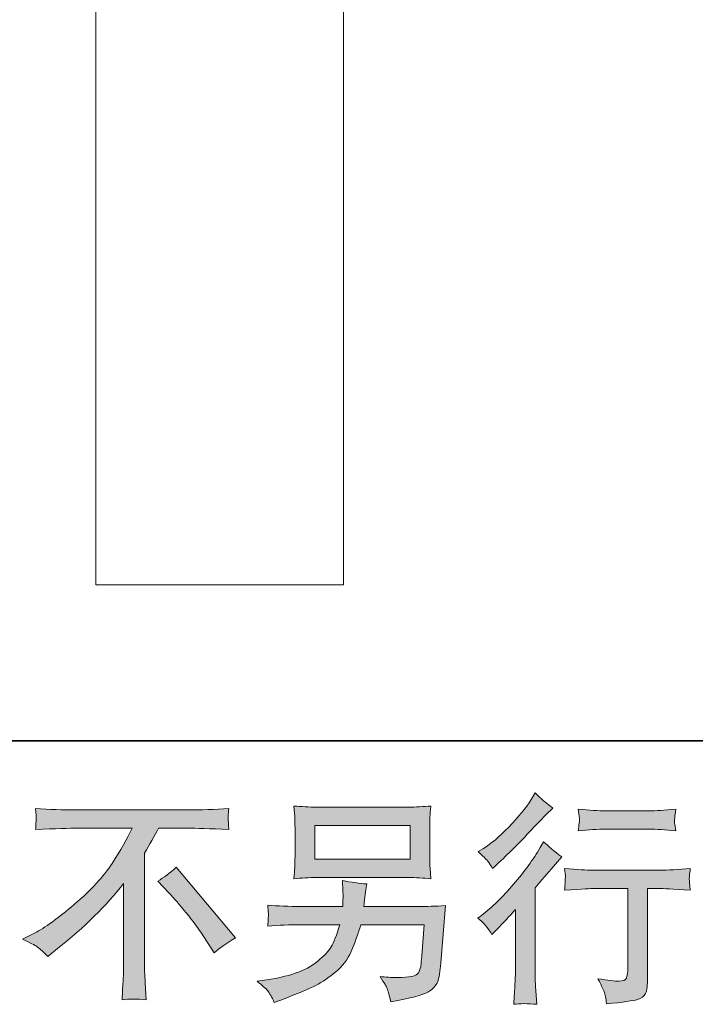
# Model space of a CAD drawing. Units: inches. Extents: x 6.9 to 89.9, y 222 to 281.2.
# Drawn here: x 64.9 to 71.2, y 222 to 231.2 of the extents above; entities that cross this region are included whole.
import ezdxf

# ---------------------------------------------------------------- set-up
doc = ezdxf.new("R2010")
doc.units = ezdxf.units.IN
doc.header["$MEASUREMENT"] = 0
doc.layers.add('图层 1', color=7, linetype='Continuous')

msp = doc.modelspace()

# ---------------------------------------------------------------- hatches: boundary and pattern name
at = {"layer": '图层 1'}
h = msp.add_hatch(color=256, dxfattribs=at)
h.dxf.hatch_style = 2
edge = h.paths.add_edge_path()
edge.add_spline(control_points=[(69.3248, 222.6491), (69.3248, 222.6491), (69.3517, 222.6781), (69.3517, 222.6781), (69.3517, 222.6781), (69.455, 222.7855), (69.455, 222.7855), (69.4743, 222.8062), (69.5039, 222.8386), (69.5439, 222.8827), (69.5439, 222.8827), (69.5439, 222.2998), (69.5439, 222.2998), (69.5439, 222.2653), (69.5425, 222.225), (69.5398, 222.1799), (69.537, 222.1344), (69.5336, 222.0738), (69.5294, 221.998), (69.5873, 222.0063), (69.6597, 222.0063), (69.7451, 221.998), (69.7451, 221.998), (69.7327, 222.1654), (69.7327, 222.1654), (69.7299, 222.1985), (69.7286, 222.2433), (69.7286, 222.2998), (69.7286, 222.2998), (69.7286, 223.0873), (69.7286, 223.0873), (69.7286, 223.0873), (69.7926, 223.1617), (69.7926, 223.1617), (69.7926, 223.1617), (69.8774, 223.2589), (69.8774, 223.2589), (69.8774, 223.2589), (69.9766, 223.3747), (69.9766, 223.3747), (69.9077, 223.4284), (69.8512, 223.4752), (69.8071, 223.5152), (69.8071, 223.5152), (69.7761, 223.4615), (69.7761, 223.4615), (69.7113, 223.3526), (69.6287, 223.2389), (69.5274, 223.1204), (69.4268, 223.0019), (69.3269, 222.9047), (69.2276, 222.8289), (69.2276, 222.8289), (69.1925, 222.8021), (69.1925, 222.8021), (69.2449, 222.7635), (69.289, 222.7125), (69.3248, 222.6491)], knot_values=[0, 0, 0, 0, 0.352778, 0.352778, 0.352778, 0.705556, 0.705556, 0.705556, 1.058333, 1.058333, 1.058333, 1.411111, 1.411111, 1.411111, 1.763889, 1.763889, 1.763889, 2.116667, 2.116667, 2.116667, 2.469444, 2.469444, 2.469444, 2.822222, 2.822222, 2.822222, 3.175, 3.175, 3.175, 3.527778, 3.527778, 3.527778, 3.880556, 3.880556, 3.880556, 4.233333, 4.233333, 4.233333, 4.586111, 4.586111, 4.586111, 4.938889, 4.938889, 4.938889, 5.291667, 5.291667, 5.291667, 5.644444, 5.644444, 5.644444, 5.997222, 5.997222, 5.997222, 6.35, 6.35, 6.35, 6.702778, 6.702778, 6.702778, 6.702778], degree=3, periodic=0)
edge.add_line((69.3248, 222.6491), (69.3248, 222.6491))
edge = h.paths.add_edge_path()
edge.add_spline(control_points=[(69.2848, 223.3374), (69.2979, 223.3209), (69.3138, 223.2975), (69.3317, 223.2672), (69.3317, 223.2672), (69.3565, 223.2899), (69.3565, 223.2899), (69.4571, 223.3822), (69.5556, 223.4801), (69.6521, 223.5827), (69.7485, 223.6854), (69.8085, 223.7481), (69.8319, 223.7715), (69.8319, 223.7715), (69.8939, 223.8315), (69.8939, 223.8315), (69.8347, 223.8756), (69.7795, 223.9224), (69.7286, 223.972), (69.7286, 223.972), (69.6914, 223.9121), (69.6914, 223.9121), (69.6404, 223.8308), (69.5708, 223.7447), (69.4826, 223.6537), (69.3944, 223.5631), (69.3151, 223.4959), (69.2449, 223.4532), (69.2449, 223.4532), (69.1973, 223.4243), (69.1973, 223.4243), (69.2428, 223.3829), (69.2717, 223.354), (69.2848, 223.3374)], knot_values=[0, 0, 0, 0, 0.352778, 0.352778, 0.352778, 0.705556, 0.705556, 0.705556, 1.058333, 1.058333, 1.058333, 1.411111, 1.411111, 1.411111, 1.763889, 1.763889, 1.763889, 2.116667, 2.116667, 2.116667, 2.469444, 2.469444, 2.469444, 2.822222, 2.822222, 2.822222, 3.175, 3.175, 3.175, 3.527778, 3.527778, 3.527778, 3.880556, 3.880556, 3.880556, 3.880556], degree=3, periodic=0)
edge.add_line((69.2848, 223.3374), (69.2848, 223.3374))
edge = h.paths.add_edge_path()
edge.add_spline(control_points=[(70.0028, 223.2658), (70.0028, 223.2658), (70.0111, 223.1976), (70.0111, 223.1976), (70.0111, 223.1941), (70.0104, 223.1838), (70.0097, 223.1673), (70.009, 223.1507), (70.0083, 223.1356), (70.0076, 223.1225), (70.0069, 223.1094), (70.0055, 223.0894), (70.0028, 223.0639), (70.1723, 223.0749), (70.2605, 223.0804), (70.2674, 223.0804), (70.2674, 223.0804), (70.594, 223.0804), (70.594, 223.0804), (70.594, 223.0804), (70.594, 222.3528), (70.594, 222.3528), (70.594, 222.2977), (70.5891, 222.2612), (70.5802, 222.2426), (70.5712, 222.224), (70.5485, 222.2143), (70.5113, 222.2143), (70.4741, 222.213), (70.4086, 222.2205), (70.3149, 222.2371), (70.3549, 222.1613), (70.3776, 222.1103), (70.3831, 222.0834), (70.3886, 222.0566), (70.3928, 222.029), (70.3955, 222.0014), (70.5492, 222.018), (70.645, 222.0318), (70.6829, 222.0421), (70.7214, 222.0524), (70.7469, 222.0717), (70.7593, 222.1), (70.7724, 222.1282), (70.7786, 222.1785), (70.7786, 222.2516), (70.7786, 222.2516), (70.7786, 223.0804), (70.7786, 223.0804), (70.7786, 223.0804), (70.8944, 223.0804), (70.8944, 223.0804), (70.9178, 223.0804), (71.0122, 223.0749), (71.1776, 223.0639), (71.1721, 223.1225), (71.1686, 223.1562), (71.1679, 223.1652), (71.1672, 223.1735), (71.1679, 223.1859), (71.1693, 223.201), (71.1707, 223.2162), (71.1734, 223.2375), (71.1776, 223.2658), (71.0618, 223.2561), (70.9667, 223.2513), (70.8923, 223.2513), (70.8923, 223.2513), (70.2674, 223.2513), (70.2674, 223.2513), (70.2095, 223.2513), (70.1213, 223.2561), (70.0028, 223.2658)], knot_values=[0, 0, 0, 0, 0.352778, 0.352778, 0.352778, 0.705556, 0.705556, 0.705556, 1.058333, 1.058333, 1.058333, 1.411111, 1.411111, 1.411111, 1.763889, 1.763889, 1.763889, 2.116667, 2.116667, 2.116667, 2.469444, 2.469444, 2.469444, 2.822222, 2.822222, 2.822222, 3.175, 3.175, 3.175, 3.527778, 3.527778, 3.527778, 3.880556, 3.880556, 3.880556, 4.233333, 4.233333, 4.233333, 4.586111, 4.586111, 4.586111, 4.938889, 4.938889, 4.938889, 5.291667, 5.291667, 5.291667, 5.644444, 5.644444, 5.644444, 5.997222, 5.997222, 5.997222, 6.35, 6.35, 6.35, 6.702778, 6.702778, 6.702778, 7.055556, 7.055556, 7.055556, 7.408333, 7.408333, 7.408333, 7.761111, 7.761111, 7.761111, 8.113889, 8.113889, 8.113889, 8.466667, 8.466667, 8.466667, 8.466667], degree=3, periodic=0)
edge.add_line((70.0028, 223.2658), (70.0028, 223.2658))
edge = h.paths.add_edge_path()
edge.add_spline(control_points=[(70.7952, 223.8053), (70.7952, 223.8053), (70.3838, 223.8053), (70.3838, 223.8053), (70.3204, 223.8053), (70.2364, 223.8101), (70.1316, 223.8198), (70.1316, 223.8198), (70.1399, 223.7543), (70.1399, 223.7543), (70.1427, 223.7329), (70.1427, 223.7116), (70.1399, 223.6902), (70.1371, 223.6689), (70.1344, 223.6447), (70.1316, 223.6179), (70.2295, 223.6289), (70.3135, 223.6344), (70.3838, 223.6344), (70.3838, 223.6344), (70.7952, 223.6344), (70.7952, 223.6344), (70.8599, 223.6344), (70.9426, 223.6289), (71.0432, 223.6179), (71.0432, 223.6179), (71.0329, 223.6813), (71.0329, 223.6813), (71.0301, 223.6888), (71.0294, 223.7012), (71.0308, 223.7198), (71.0308, 223.7426), (71.0349, 223.7763), (71.0432, 223.8198), (70.9343, 223.8101), (70.8517, 223.8053), (70.7952, 223.8053)], knot_values=[0, 0, 0, 0, 0.352778, 0.352778, 0.352778, 0.705556, 0.705556, 0.705556, 1.058333, 1.058333, 1.058333, 1.411111, 1.411111, 1.411111, 1.763889, 1.763889, 1.763889, 2.116667, 2.116667, 2.116667, 2.469444, 2.469444, 2.469444, 2.822222, 2.822222, 2.822222, 3.175, 3.175, 3.175, 3.527778, 3.527778, 3.527778, 3.880556, 3.880556, 3.880556, 4.233333, 4.233333, 4.233333, 4.233333], degree=3, periodic=0)
edge.add_line((70.7952, 223.8053), (70.7952, 223.8053))
h = msp.add_hatch(color=256, dxfattribs=at)
h.dxf.hatch_style = 2
edge = h.paths.add_edge_path()
edge.add_spline(control_points=[(66.2061, 223.1493), (66.2597, 223.181), (66.3162, 223.2238), (66.3754, 223.2775), (66.3754, 223.2775), (66.9298, 222.6181), (66.9298, 222.6181), (66.8454, 222.5671), (66.7794, 222.521), (66.731, 222.4796), (66.731, 222.4796), (66.6073, 222.6715), (66.6073, 222.6715), (66.5784, 222.7156), (66.5329, 222.7759), (66.4714, 222.851), (66.4101, 222.9261), (66.3565, 222.9888), (66.3095, 223.0398), (66.3095, 223.0398), (66.2061, 223.1493), (66.2061, 223.1493)], knot_values=[0, 0, 0, 0, 1, 1, 1, 2, 2, 2, 3, 3, 3, 4, 4, 4, 5, 5, 5, 6, 6, 6, 7, 7, 7, 7], degree=3, periodic=0)
edge = h.paths.add_edge_path()
edge.add_spline(control_points=[(64.9432, 222.605), (64.9432, 222.605), (65.0546, 222.6629), (65.0546, 222.6629), (65.1485, 222.7111), (65.2727, 222.8014), (65.4268, 222.933), (65.5814, 223.0646), (65.6985, 223.1914), (65.7782, 223.3133), (65.8583, 223.4353), (65.9207, 223.5448), (65.9655, 223.6427), (65.9655, 223.6427), (65.4601, 223.6427), (65.4601, 223.6427), (65.3827, 223.6427), (65.2505, 223.6385), (65.0632, 223.6303), (65.066, 223.6592), (65.067, 223.6806), (65.0677, 223.695), (65.0684, 223.7088), (65.0691, 223.7212), (65.0698, 223.7323), (65.0704, 223.7433), (65.0684, 223.7739), (65.0632, 223.826), (65.1912, 223.8177), (65.3199, 223.8136), (65.4494, 223.8136), (65.4494, 223.8136), (66.4764, 223.8136), (66.4764, 223.8136), (66.6073, 223.8136), (66.7382, 223.8177), (66.869, 223.826), (66.8648, 223.7963), (66.8619, 223.775), (66.8612, 223.7626), (66.8605, 223.7509), (66.8605, 223.7391), (66.8612, 223.7295), (66.8619, 223.7192), (66.8648, 223.6857), (66.869, 223.6303), (66.6884, 223.6385), (66.5603, 223.6427), (66.4845, 223.6427), (66.4845, 223.6427), (66.2118, 223.6427), (66.2118, 223.6427), (66.1701, 223.5655), (66.1267, 223.4883), (66.0812, 223.4112), (66.0812, 223.4112), (66.0812, 222.3859), (66.0812, 222.3859), (66.0802, 222.3391), (66.0819, 222.2764), (66.0876, 222.1978), (66.0876, 222.1978), (66.0961, 222.0407), (66.0961, 222.0407), (66.011, 222.0476), (65.9359, 222.0476), (65.8714, 222.0407), (65.8756, 222.1165), (65.8787, 222.1792), (65.8816, 222.2281), (65.8844, 222.277), (65.8859, 222.328), (65.8859, 222.3818), (65.8859, 222.3818), (65.8859, 223.1259), (65.8859, 223.1259), (65.726, 222.9216), (65.5207, 222.7194), (65.2699, 222.5182), (65.2699, 222.5182), (65.1767, 222.4438), (65.1767, 222.4438), (65.1397, 222.4851), (65.108, 222.5148), (65.0822, 222.5327), (65.0568, 222.5506), (65.0105, 222.5747), (64.9432, 222.605)], knot_values=[0, 0, 0, 0, 0.352778, 0.352778, 0.352778, 0.705556, 0.705556, 0.705556, 1.058333, 1.058333, 1.058333, 1.411111, 1.411111, 1.411111, 1.763889, 1.763889, 1.763889, 2.116667, 2.116667, 2.116667, 2.469444, 2.469444, 2.469444, 2.822222, 2.822222, 2.822222, 3.175, 3.175, 3.175, 3.527778, 3.527778, 3.527778, 3.880556, 3.880556, 3.880556, 4.233333, 4.233333, 4.233333, 4.586111, 4.586111, 4.586111, 4.938889, 4.938889, 4.938889, 5.291667, 5.291667, 5.291667, 5.644444, 5.644444, 5.644444, 5.997222, 5.997222, 5.997222, 6.35, 6.35, 6.35, 6.702778, 6.702778, 6.702778, 7.055556, 7.055556, 7.055556, 7.408333, 7.408333, 7.408333, 7.761111, 7.761111, 7.761111, 8.113889, 8.113889, 8.113889, 8.466667, 8.466667, 8.466667, 8.819444, 8.819444, 8.819444, 9.172222, 9.172222, 9.172222, 9.525, 9.525, 9.525, 9.877778, 9.877778, 9.877778, 10.230556, 10.230556, 10.230556, 10.230556], degree=3, periodic=0)
edge.add_line((64.9432, 222.605), (64.9432, 222.605))
h = msp.add_hatch(color=256, dxfattribs=at)
h.dxf.hatch_style = 2
h.paths.add_polyline_path([(67.6708, 223.6696), (68.5607, 223.6696), (68.5607, 223.3529), (67.6708, 223.3529)])
edge = h.paths.add_edge_path()
edge.add_spline(control_points=[(67.2314, 222.1241), (67.2486, 222.1027), (67.2695, 222.0662), (67.2927, 222.0152), (67.2927, 222.0152), (67.3527, 222.038), (67.3527, 222.038), (67.5082, 222.0958), (67.6172, 222.1413), (67.6801, 222.1744), (67.7425, 222.2075), (67.8052, 222.2495), (67.8675, 222.3005), (67.9295, 222.3511), (67.9771, 222.4155), (68.0108, 222.4927), (68.0446, 222.5699), (68.0749, 222.6526), (68.1011, 222.7408), (68.1011, 222.7408), (68.6916, 222.7408), (68.6916, 222.7408), (68.6916, 222.7408), (68.6709, 222.4493), (68.6709, 222.4493), (68.6668, 222.4066), (68.664, 222.3776), (68.6626, 222.3618), (68.6613, 222.3459), (68.653, 222.3225), (68.6385, 222.2922), (68.6241, 222.2619), (68.5572, 222.2474), (68.4373, 222.2484), (68.3836, 222.2484), (68.3312, 222.2516), (68.2802, 222.2571), (68.3202, 222.1937), (68.3423, 222.1578), (68.3464, 222.1489), (68.3505, 222.1399), (68.3622, 222.0972), (68.3815, 222.0214), (68.5648, 222.0545), (68.6799, 222.0848), (68.7274, 222.1124), (68.775, 222.1399), (68.8053, 222.1723), (68.8184, 222.2088), (68.8315, 222.2453), (68.8418, 222.3039), (68.8487, 222.3852), (68.8487, 222.3852), (68.89, 222.9199), (68.89, 222.9199), (68.7991, 222.9144), (68.715, 222.9116), (68.6378, 222.9116), (68.6378, 222.9116), (68.13, 222.9116), (68.13, 222.9116), (68.13, 222.9116), (68.1355, 222.9736), (68.1355, 222.9736), (68.1355, 222.9736), (68.1459, 223.0481), (68.1459, 223.0481), (68.1459, 223.0481), (68.1562, 223.1225), (68.1562, 223.1225), (68.088, 223.128), (68.0122, 223.1383), (67.9295, 223.1535), (67.9295, 223.1535), (67.9337, 223.0543), (67.9337, 223.0543), (67.9337, 223.0543), (67.9357, 223.0171), (67.9357, 223.0171), (67.9357, 223.0088), (67.935, 222.995), (67.9337, 222.975), (67.9323, 222.955), (67.9316, 222.9337), (67.9316, 222.9116), (67.9316, 222.9116), (67.5449, 222.9116), (67.5449, 222.9116), (67.4293, 222.9116), (67.3253, 222.9158), (67.2328, 222.924), (67.2328, 222.924), (67.2371, 222.862), (67.2371, 222.862), (67.2384, 222.8372), (67.2384, 222.8234), (67.2378, 222.82), (67.2371, 222.8165), (67.2362, 222.8069), (67.2355, 222.7931), (67.2348, 222.7786), (67.2341, 222.7566), (67.2328, 222.7284), (67.3332, 222.7366), (67.4374, 222.7408), (67.5449, 222.7408), (67.5449, 222.7408), (67.9044, 222.7408), (67.9044, 222.7408), (67.8754, 222.6429), (67.8486, 222.574), (67.8241, 222.534), (67.799, 222.4941), (67.7569, 222.45), (67.6984, 222.4011), (67.6398, 222.3521), (67.5704, 222.3143), (67.4892, 222.2874), (67.4078, 222.2605), (67.3122, 222.2391), (67.2018, 222.224), (67.2018, 222.224), (67.1315, 222.2137), (67.1315, 222.2137), (67.1813, 222.1747), (67.214, 222.1451), (67.2314, 222.1241)], knot_values=[0, 0, 0, 0, 0.352778, 0.352778, 0.352778, 0.705556, 0.705556, 0.705556, 1.058333, 1.058333, 1.058333, 1.411111, 1.411111, 1.411111, 1.763889, 1.763889, 1.763889, 2.116667, 2.116667, 2.116667, 2.469444, 2.469444, 2.469444, 2.822222, 2.822222, 2.822222, 3.175, 3.175, 3.175, 3.527778, 3.527778, 3.527778, 3.880556, 3.880556, 3.880556, 4.233333, 4.233333, 4.233333, 4.586111, 4.586111, 4.586111, 4.938889, 4.938889, 4.938889, 5.291667, 5.291667, 5.291667, 5.644444, 5.644444, 5.644444, 5.997222, 5.997222, 5.997222, 6.35, 6.35, 6.35, 6.702778, 6.702778, 6.702778, 7.055556, 7.055556, 7.055556, 7.408333, 7.408333, 7.408333, 7.761111, 7.761111, 7.761111, 8.113889, 8.113889, 8.113889, 8.466667, 8.466667, 8.466667, 8.819444, 8.819444, 8.819444, 9.172222, 9.172222, 9.172222, 9.525, 9.525, 9.525, 9.877778, 9.877778, 9.877778, 10.230556, 10.230556, 10.230556, 10.583333, 10.583333, 10.583333, 10.936111, 10.936111, 10.936111, 11.288889, 11.288889, 11.288889, 11.641667, 11.641667, 11.641667, 11.994444, 11.994444, 11.994444, 12.347222, 12.347222, 12.347222, 12.7, 12.7, 12.7, 13.052778, 13.052778, 13.052778, 13.405556, 13.405556, 13.405556, 13.758333, 13.758333, 13.758333, 14.111111, 14.111111, 14.111111, 14.463889, 14.463889, 14.463889, 14.816667, 14.816667, 14.816667, 14.816667], degree=3, periodic=0)
edge.add_line((67.2314, 222.1241), (67.2314, 222.1241))
edge = h.paths.add_edge_path()
edge.add_spline(control_points=[(67.6891, 223.1817), (67.6891, 223.1817), (68.5407, 223.1817), (68.5407, 223.1817), (68.6137, 223.1817), (68.6854, 223.1783), (68.7557, 223.1714), (68.7557, 223.1714), (68.7474, 223.2734), (68.7474, 223.2734), (68.746, 223.2871), (68.7453, 223.3223), (68.7453, 223.3795), (68.7453, 223.3795), (68.7453, 223.6392), (68.7453, 223.6392), (68.7453, 223.6875), (68.7453, 223.724), (68.746, 223.7478), (68.7467, 223.7722), (68.7502, 223.8063), (68.7557, 223.8504), (68.6854, 223.8439), (68.6137, 223.8404), (68.5407, 223.8404), (68.5407, 223.8404), (67.6911, 223.8404), (67.6911, 223.8404), (67.6179, 223.8404), (67.5464, 223.8439), (67.4758, 223.8504), (67.4758, 223.8504), (67.4843, 223.7515), (67.4843, 223.7515), (67.4856, 223.7357), (67.4863, 223.6985), (67.4863, 223.6392), (67.4863, 223.6392), (67.4863, 223.3815), (67.4863, 223.3815), (67.4863, 223.3354), (67.4856, 223.3002), (67.4843, 223.2754), (67.4829, 223.2506), (67.4799, 223.2155), (67.4758, 223.1714), (67.5464, 223.1783), (67.6172, 223.1817), (67.6891, 223.1817)], knot_values=[0, 0, 0, 0, 0.352778, 0.352778, 0.352778, 0.705556, 0.705556, 0.705556, 1.058333, 1.058333, 1.058333, 1.411111, 1.411111, 1.411111, 1.763889, 1.763889, 1.763889, 2.116667, 2.116667, 2.116667, 2.469444, 2.469444, 2.469444, 2.822222, 2.822222, 2.822222, 3.175, 3.175, 3.175, 3.527778, 3.527778, 3.527778, 3.880556, 3.880556, 3.880556, 4.233333, 4.233333, 4.233333, 4.586111, 4.586111, 4.586111, 4.938889, 4.938889, 4.938889, 5.291667, 5.291667, 5.291667, 5.644444, 5.644444, 5.644444, 5.644444], degree=3, periodic=0)
edge.add_line((67.6891, 223.1817), (67.6891, 223.1817))

# ---------------------------------------------------------------- linework, layer by layer
at = {"layer": '图层 1', "lineweight": 35}
msp.add_lwpolyline([(89.9161, 224.4592), (7.0864, 224.4592), (7.0864, 278.1107), (89.9161, 278.1107), (89.9161, 224.4592)], dxfattribs=at)
at = {"layer": '图层 1', "lineweight": 9}
for points in [[(65.6255, 232.8848), (65.6255, 225.9175)], [(67.9402, 225.9175), (67.9402, 232.8848)], [(65.6255, 225.9175), (66.8757, 225.9175)], [(66.8757, 225.9175), (67.9402, 225.9175)]]:
    msp.add_lwpolyline(points, dxfattribs=at)
at = {"layer": '图层 1', "lineweight": 0}
msp.add_lwpolyline([(67.6708, 223.6696), (68.5607, 223.6696), (68.5607, 223.3529), (67.6708, 223.3529), (67.6708, 223.6696)], dxfattribs=at)
for points, knots in [([(69.2848, 223.3374), (69.2979, 223.3209), (69.3138, 223.2975), (69.3317, 223.2672), (69.3317, 223.2672), (69.3565, 223.2899), (69.3565, 223.2899), (69.4571, 223.3822), (69.5556, 223.4801), (69.6521, 223.5827), (69.7485, 223.6854), (69.8085, 223.7481), (69.8319, 223.7715), (69.8319, 223.7715), (69.8939, 223.8315), (69.8939, 223.8315), (69.8347, 223.8756), (69.7795, 223.9224), (69.7286, 223.972), (69.7286, 223.972), (69.6914, 223.9121), (69.6914, 223.9121), (69.6404, 223.8308), (69.5708, 223.7447), (69.4826, 223.6537), (69.3944, 223.5631), (69.3151, 223.4959), (69.2449, 223.4532), (69.2449, 223.4532), (69.1973, 223.4243), (69.1973, 223.4243), (69.2428, 223.3829), (69.2717, 223.354), (69.2848, 223.3374)], [0, 0, 0, 0, 1, 1, 1, 2, 2, 2, 3, 3, 3, 4, 4, 4, 5, 5, 5, 6, 6, 6, 7, 7, 7, 8, 8, 8, 9, 9, 9, 10, 10, 10, 11, 11, 11, 11]), ([(64.9432, 222.605), (64.9432, 222.605), (65.0546, 222.6629), (65.0546, 222.6629), (65.1485, 222.7111), (65.2727, 222.8014), (65.4268, 222.933), (65.5814, 223.0646), (65.6985, 223.1914), (65.7782, 223.3133), (65.8583, 223.4353), (65.9207, 223.5448), (65.9655, 223.6427), (65.9655, 223.6427), (65.4601, 223.6427), (65.4601, 223.6427), (65.3827, 223.6427), (65.2505, 223.6385), (65.0632, 223.6303), (65.066, 223.6592), (65.067, 223.6806), (65.0677, 223.695), (65.0684, 223.7088), (65.0691, 223.7212), (65.0698, 223.7323), (65.0704, 223.7433), (65.0684, 223.7739), (65.0632, 223.826), (65.1912, 223.8177), (65.3199, 223.8136), (65.4494, 223.8136), (65.4494, 223.8136), (66.4764, 223.8136), (66.4764, 223.8136), (66.6073, 223.8136), (66.7382, 223.8177), (66.869, 223.826), (66.8648, 223.7963), (66.8619, 223.775), (66.8612, 223.7626), (66.8605, 223.7509), (66.8605, 223.7391), (66.8612, 223.7295), (66.8619, 223.7192), (66.8648, 223.6857), (66.869, 223.6303), (66.6884, 223.6385), (66.5603, 223.6427), (66.4845, 223.6427), (66.4845, 223.6427), (66.2118, 223.6427), (66.2118, 223.6427), (66.1701, 223.5655), (66.1267, 223.4883), (66.0812, 223.4112), (66.0812, 223.4112), (66.0812, 222.3859), (66.0812, 222.3859), (66.0802, 222.3391), (66.0819, 222.2764), (66.0876, 222.1978), (66.0876, 222.1978), (66.0961, 222.0407), (66.0961, 222.0407), (66.011, 222.0476), (65.9359, 222.0476), (65.8714, 222.0407), (65.8756, 222.1165), (65.8787, 222.1792), (65.8816, 222.2281), (65.8844, 222.277), (65.8859, 222.328), (65.8859, 222.3818), (65.8859, 222.3818), (65.8859, 223.1259), (65.8859, 223.1259), (65.726, 222.9216), (65.5207, 222.7194), (65.2699, 222.5182), (65.2699, 222.5182), (65.1767, 222.4438), (65.1767, 222.4438), (65.1397, 222.4851), (65.108, 222.5148), (65.0822, 222.5327), (65.0568, 222.5506), (65.0105, 222.5747), (64.9432, 222.605)], [0, 0, 0, 0, 1, 1, 1, 2, 2, 2, 3, 3, 3, 4, 4, 4, 5, 5, 5, 6, 6, 6, 7, 7, 7, 8, 8, 8, 9, 9, 9, 10, 10, 10, 11, 11, 11, 12, 12, 12, 13, 13, 13, 14, 14, 14, 15, 15, 15, 16, 16, 16, 17, 17, 17, 18, 18, 18, 19, 19, 19, 20, 20, 20, 21, 21, 21, 22, 22, 22, 23, 23, 23, 24, 24, 24, 25, 25, 25, 26, 26, 26, 27, 27, 27, 28, 28, 28, 29, 29, 29, 29]), ([(67.6891, 223.1817), (67.6891, 223.1817), (68.5407, 223.1817), (68.5407, 223.1817), (68.6137, 223.1817), (68.6854, 223.1783), (68.7557, 223.1714), (68.7557, 223.1714), (68.7474, 223.2734), (68.7474, 223.2734), (68.746, 223.2871), (68.7453, 223.3223), (68.7453, 223.3795), (68.7453, 223.3795), (68.7453, 223.6392), (68.7453, 223.6392), (68.7453, 223.6875), (68.7453, 223.724), (68.746, 223.7478), (68.7467, 223.7722), (68.7502, 223.8063), (68.7557, 223.8504), (68.6854, 223.8439), (68.6137, 223.8404), (68.5407, 223.8404), (68.5407, 223.8404), (67.6911, 223.8404), (67.6911, 223.8404), (67.6179, 223.8404), (67.5464, 223.8439), (67.4758, 223.8504), (67.4758, 223.8504), (67.4843, 223.7515), (67.4843, 223.7515), (67.4856, 223.7357), (67.4863, 223.6985), (67.4863, 223.6392), (67.4863, 223.6392), (67.4863, 223.3815), (67.4863, 223.3815), (67.4863, 223.3354), (67.4856, 223.3002), (67.4843, 223.2754), (67.4829, 223.2506), (67.4799, 223.2155), (67.4758, 223.1714), (67.5464, 223.1783), (67.6172, 223.1817), (67.6891, 223.1817)], [0, 0, 0, 0, 1, 1, 1, 2, 2, 2, 3, 3, 3, 4, 4, 4, 5, 5, 5, 6, 6, 6, 7, 7, 7, 8, 8, 8, 9, 9, 9, 10, 10, 10, 11, 11, 11, 12, 12, 12, 13, 13, 13, 14, 14, 14, 15, 15, 15, 16, 16, 16, 16]), ([(70.7952, 223.8053), (70.7952, 223.8053), (70.3838, 223.8053), (70.3838, 223.8053), (70.3204, 223.8053), (70.2364, 223.8101), (70.1316, 223.8198), (70.1316, 223.8198), (70.1399, 223.7543), (70.1399, 223.7543), (70.1427, 223.7329), (70.1427, 223.7116), (70.1399, 223.6902), (70.1371, 223.6689), (70.1344, 223.6447), (70.1316, 223.6179), (70.2295, 223.6289), (70.3135, 223.6344), (70.3838, 223.6344), (70.3838, 223.6344), (70.7952, 223.6344), (70.7952, 223.6344), (70.8599, 223.6344), (70.9426, 223.6289), (71.0432, 223.6179), (71.0432, 223.6179), (71.0329, 223.6813), (71.0329, 223.6813), (71.0301, 223.6888), (71.0294, 223.7012), (71.0308, 223.7198), (71.0308, 223.7426), (71.0349, 223.7763), (71.0432, 223.8198), (70.9343, 223.8101), (70.8517, 223.8053), (70.7952, 223.8053)], [0, 0, 0, 0, 1, 1, 1, 2, 2, 2, 3, 3, 3, 4, 4, 4, 5, 5, 5, 6, 6, 6, 7, 7, 7, 8, 8, 8, 9, 9, 9, 10, 10, 10, 11, 11, 11, 12, 12, 12, 12]), ([(69.3248, 222.6491), (69.3248, 222.6491), (69.3517, 222.6781), (69.3517, 222.6781), (69.3517, 222.6781), (69.455, 222.7855), (69.455, 222.7855), (69.4743, 222.8062), (69.5039, 222.8386), (69.5439, 222.8827), (69.5439, 222.8827), (69.5439, 222.2998), (69.5439, 222.2998), (69.5439, 222.2653), (69.5425, 222.225), (69.5398, 222.1799), (69.537, 222.1344), (69.5336, 222.0738), (69.5294, 221.998), (69.5873, 222.0063), (69.6597, 222.0063), (69.7451, 221.998), (69.7451, 221.998), (69.7327, 222.1654), (69.7327, 222.1654), (69.7299, 222.1985), (69.7286, 222.2433), (69.7286, 222.2998), (69.7286, 222.2998), (69.7286, 223.0873), (69.7286, 223.0873), (69.7286, 223.0873), (69.7926, 223.1617), (69.7926, 223.1617), (69.7926, 223.1617), (69.8774, 223.2589), (69.8774, 223.2589), (69.8774, 223.2589), (69.9766, 223.3747), (69.9766, 223.3747), (69.9077, 223.4284), (69.8512, 223.4752), (69.8071, 223.5152), (69.8071, 223.5152), (69.7761, 223.4615), (69.7761, 223.4615), (69.7113, 223.3526), (69.6287, 223.2389), (69.5274, 223.1204), (69.4268, 223.0019), (69.3269, 222.9047), (69.2276, 222.8289), (69.2276, 222.8289), (69.1925, 222.8021), (69.1925, 222.8021), (69.2449, 222.7635), (69.289, 222.7125), (69.3248, 222.6491)], [0, 0, 0, 0, 1, 1, 1, 2, 2, 2, 3, 3, 3, 4, 4, 4, 5, 5, 5, 6, 6, 6, 7, 7, 7, 8, 8, 8, 9, 9, 9, 10, 10, 10, 11, 11, 11, 12, 12, 12, 13, 13, 13, 14, 14, 14, 15, 15, 15, 16, 16, 16, 17, 17, 17, 18, 18, 18, 19, 19, 19, 19]), ([(66.2061, 223.1493), (66.2597, 223.181), (66.3162, 223.2238), (66.3754, 223.2775), (66.3754, 223.2775), (66.9298, 222.6181), (66.9298, 222.6181), (66.8454, 222.5671), (66.7794, 222.521), (66.731, 222.4796), (66.731, 222.4796), (66.6073, 222.6715), (66.6073, 222.6715), (66.5784, 222.7156), (66.5329, 222.7759), (66.4714, 222.851), (66.4101, 222.9261), (66.3565, 222.9888), (66.3095, 223.0398), (66.3095, 223.0398), (66.2061, 223.1493), (66.2061, 223.1493)], [0, 0, 0, 0, 1, 1, 1, 2, 2, 2, 3, 3, 3, 4, 4, 4, 5, 5, 5, 6, 6, 6, 7, 7, 7, 7]), ([(70.0028, 223.2658), (70.0028, 223.2658), (70.0111, 223.1976), (70.0111, 223.1976), (70.0111, 223.1941), (70.0104, 223.1838), (70.0097, 223.1673), (70.009, 223.1507), (70.0083, 223.1356), (70.0076, 223.1225), (70.0069, 223.1094), (70.0055, 223.0894), (70.0028, 223.0639), (70.1723, 223.0749), (70.2605, 223.0804), (70.2674, 223.0804), (70.2674, 223.0804), (70.594, 223.0804), (70.594, 223.0804), (70.594, 223.0804), (70.594, 222.3528), (70.594, 222.3528), (70.594, 222.2977), (70.5891, 222.2612), (70.5802, 222.2426), (70.5712, 222.224), (70.5485, 222.2143), (70.5113, 222.2143), (70.4741, 222.213), (70.4086, 222.2205), (70.3149, 222.2371), (70.3549, 222.1613), (70.3776, 222.1103), (70.3831, 222.0834), (70.3886, 222.0566), (70.3928, 222.029), (70.3955, 222.0014), (70.5492, 222.018), (70.645, 222.0318), (70.6829, 222.0421), (70.7214, 222.0524), (70.7469, 222.0717), (70.7593, 222.1), (70.7724, 222.1282), (70.7786, 222.1785), (70.7786, 222.2516), (70.7786, 222.2516), (70.7786, 223.0804), (70.7786, 223.0804), (70.7786, 223.0804), (70.8944, 223.0804), (70.8944, 223.0804), (70.9178, 223.0804), (71.0122, 223.0749), (71.1776, 223.0639), (71.1721, 223.1225), (71.1686, 223.1562), (71.1679, 223.1652), (71.1672, 223.1735), (71.1679, 223.1859), (71.1693, 223.201), (71.1707, 223.2162), (71.1734, 223.2375), (71.1776, 223.2658), (71.0618, 223.2561), (70.9667, 223.2513), (70.8923, 223.2513), (70.8923, 223.2513), (70.2674, 223.2513), (70.2674, 223.2513), (70.2095, 223.2513), (70.1213, 223.2561), (70.0028, 223.2658)], [0, 0, 0, 0, 1, 1, 1, 2, 2, 2, 3, 3, 3, 4, 4, 4, 5, 5, 5, 6, 6, 6, 7, 7, 7, 8, 8, 8, 9, 9, 9, 10, 10, 10, 11, 11, 11, 12, 12, 12, 13, 13, 13, 14, 14, 14, 15, 15, 15, 16, 16, 16, 17, 17, 17, 18, 18, 18, 19, 19, 19, 20, 20, 20, 21, 21, 21, 22, 22, 22, 23, 23, 23, 24, 24, 24, 24]), ([(67.2314, 222.1241), (67.2486, 222.1027), (67.2695, 222.0662), (67.2927, 222.0152), (67.2927, 222.0152), (67.3527, 222.038), (67.3527, 222.038), (67.5082, 222.0958), (67.6172, 222.1413), (67.6801, 222.1744), (67.7425, 222.2075), (67.8052, 222.2495), (67.8675, 222.3005), (67.9295, 222.3511), (67.9771, 222.4155), (68.0108, 222.4927), (68.0446, 222.5699), (68.0749, 222.6526), (68.1011, 222.7408), (68.1011, 222.7408), (68.6916, 222.7408), (68.6916, 222.7408), (68.6916, 222.7408), (68.6709, 222.4493), (68.6709, 222.4493), (68.6668, 222.4066), (68.664, 222.3776), (68.6626, 222.3618), (68.6613, 222.3459), (68.653, 222.3225), (68.6385, 222.2922), (68.6241, 222.2619), (68.5572, 222.2474), (68.4373, 222.2484), (68.3836, 222.2484), (68.3312, 222.2516), (68.2802, 222.2571), (68.3202, 222.1937), (68.3423, 222.1578), (68.3464, 222.1489), (68.3505, 222.1399), (68.3622, 222.0972), (68.3815, 222.0214), (68.5648, 222.0545), (68.6799, 222.0848), (68.7274, 222.1124), (68.775, 222.1399), (68.8053, 222.1723), (68.8184, 222.2088), (68.8315, 222.2453), (68.8418, 222.3039), (68.8487, 222.3852), (68.8487, 222.3852), (68.89, 222.9199), (68.89, 222.9199), (68.7991, 222.9144), (68.715, 222.9116), (68.6378, 222.9116), (68.6378, 222.9116), (68.13, 222.9116), (68.13, 222.9116), (68.13, 222.9116), (68.1355, 222.9736), (68.1355, 222.9736), (68.1355, 222.9736), (68.1459, 223.0481), (68.1459, 223.0481), (68.1459, 223.0481), (68.1562, 223.1225), (68.1562, 223.1225), (68.088, 223.128), (68.0122, 223.1383), (67.9295, 223.1535), (67.9295, 223.1535), (67.9337, 223.0543), (67.9337, 223.0543), (67.9337, 223.0543), (67.9357, 223.0171), (67.9357, 223.0171), (67.9357, 223.0088), (67.935, 222.995), (67.9337, 222.975), (67.9323, 222.955), (67.9316, 222.9337), (67.9316, 222.9116), (67.9316, 222.9116), (67.5449, 222.9116), (67.5449, 222.9116), (67.4293, 222.9116), (67.3253, 222.9158), (67.2328, 222.924), (67.2328, 222.924), (67.2371, 222.862), (67.2371, 222.862), (67.2384, 222.8372), (67.2384, 222.8234), (67.2378, 222.82), (67.2371, 222.8165), (67.2362, 222.8069), (67.2355, 222.7931), (67.2348, 222.7786), (67.2341, 222.7566), (67.2328, 222.7284), (67.3332, 222.7366), (67.4374, 222.7408), (67.5449, 222.7408), (67.5449, 222.7408), (67.9044, 222.7408), (67.9044, 222.7408), (67.8754, 222.6429), (67.8486, 222.574), (67.8241, 222.534), (67.799, 222.4941), (67.7569, 222.45), (67.6984, 222.4011), (67.6398, 222.3521), (67.5704, 222.3143), (67.4892, 222.2874), (67.4078, 222.2605), (67.3122, 222.2391), (67.2018, 222.224), (67.2018, 222.224), (67.1315, 222.2137), (67.1315, 222.2137), (67.1813, 222.1747), (67.214, 222.1451), (67.2314, 222.1241)], [0, 0, 0, 0, 1, 1, 1, 2, 2, 2, 3, 3, 3, 4, 4, 4, 5, 5, 5, 6, 6, 6, 7, 7, 7, 8, 8, 8, 9, 9, 9, 10, 10, 10, 11, 11, 11, 12, 12, 12, 13, 13, 13, 14, 14, 14, 15, 15, 15, 16, 16, 16, 17, 17, 17, 18, 18, 18, 19, 19, 19, 20, 20, 20, 21, 21, 21, 22, 22, 22, 23, 23, 23, 24, 24, 24, 25, 25, 25, 26, 26, 26, 27, 27, 27, 28, 28, 28, 29, 29, 29, 30, 30, 30, 31, 31, 31, 32, 32, 32, 33, 33, 33, 34, 34, 34, 35, 35, 35, 36, 36, 36, 37, 37, 37, 38, 38, 38, 39, 39, 39, 40, 40, 40, 41, 41, 41, 42, 42, 42, 42])]:
    msp.add_open_spline(points, degree=3, knots=knots, dxfattribs=at)

doc.saveas('drawing.dxf')
